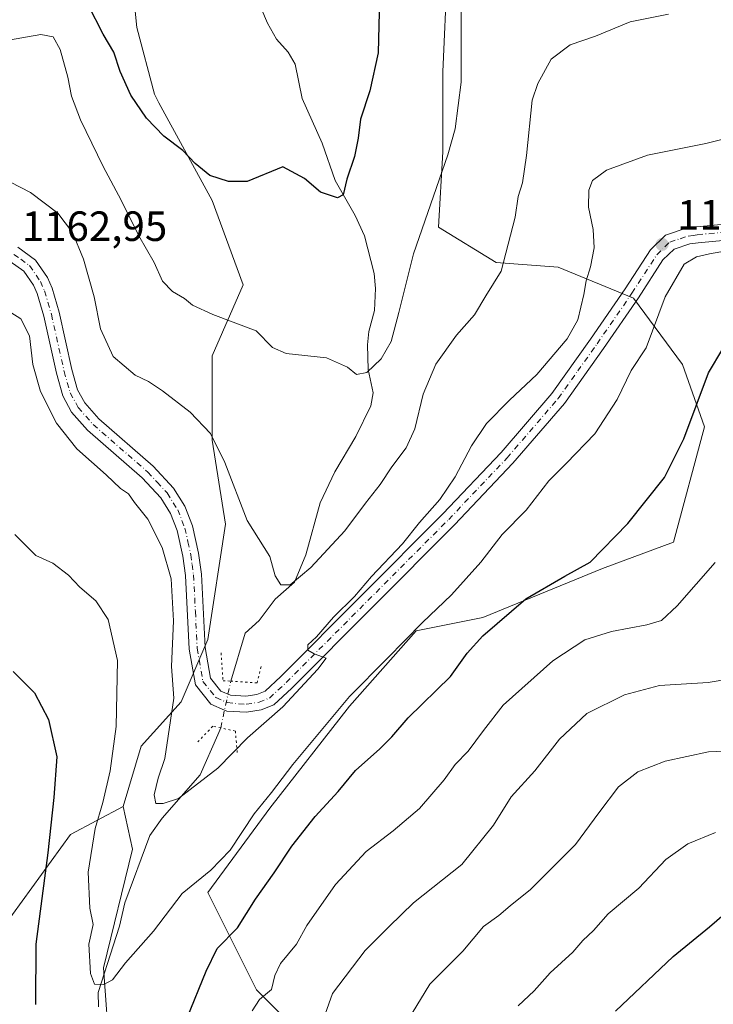
# Model space of a CAD drawing. Units: metres. Extents: x 651947 to 655413, y 4723160 to 4725549.
# Drawn here: x 655047 to 655211, y 4724147 to 4724380 of the extents above; entities that cross this region are included whole.
import ezdxf

# ---------------------------------------------------------------- set-up
doc = ezdxf.new("R2010")
doc.units = ezdxf.units.M
doc.header["$MEASUREMENT"] = 0
doc.linetypes.add('DGN Style 4', pattern=[2.6384748266838614, 1.318413404963828, -0.6592067024819142, 0.001648016756204785, -0.6592067024819142])
doc.linetypes.add('DGN Style 5', pattern=[1.1536117293433497, 0.4944050268614355, -0.6592067024819142])
for name, color, linetype, lineweight in [('Arbolado forestal CxS', 92, 'Continuous', 0), ('Corriente natural lineal', 142, 'Continuous', 13), ('Corriente natural lineal oculto', 9, 'DGN Style 4', 13), ('Curva de nivel maestra', 30, 'Continuous', 30), ('Curva de nivel normal', 30, 'Continuous', 0), ('Pista no pavimentada Cxs', 111, 'Continuous', 0), ('Pista no pavimentada eje', 91, 'DGN Style 4', 0), ('Puente lineal', 2, 'DGN Style 5', 0), ('Punto de cota en terreno', 7, 'Continuous', 0), ('Rótulo de punto de cota en terreno', 7, 'Continuous', 0)]:
    doc.layers.add(name, color=color, linetype=linetype, lineweight=lineweight)
doc.styles.add('Style-Arial', font='txt')

# ---------------------------------------------------------------- blocks, each defined once
blk = doc.blocks.new('*U6')
at = {"layer": 'Arbolado forestal CxS', "color": 92, "linetype": 'Continuous', "lineweight": 0}
blk.add_polyline3d([(655040.3768999996, 4724161.662900001, 1181.159599999999), (655058.7685000002, 4724186.933499999, 1174.074600000007), (655071.2987000003, 4724193.620300001, 1168.730800000005), (655073.4726999998, 4724183.510500001, 1167.229000000007), (655066.5941000005, 4724155.366699999, 1169.818799999994), (655069.6475000001, 4724114.029100001, 1174.153300000005)], dxfattribs=at)
blk = doc.blocks.new('*U13')
at = {"layer": 'Arbolado forestal CxS', "color": 92, "linetype": 'Continuous', "lineweight": 0}
for points in [[(655116.4940999999, 4724136.4793, 1184.590299999996), (655102.8362999996, 4724150.1373, 1178.450500000006), (655091.2795000002, 4724173.250299999, 1170.412599999996), (655105.9889000002, 4724193.2119, 1169.797099999996), (655124.9005000005, 4724217.375499999, 1169.7448), (655140.6599000003, 4724235.235099999, 1169.052400000001), (655156.4190999997, 4724238.3869, 1173.020499999999), (655184.7852999996, 4724249.942500001, 1174.931400000001), (655201.5957000004, 4724256.246300001, 1176.672699999996), (655208.9501, 4724283.562100001, 1174.949999999997), (655203.6973000001, 4724298.270099999, 1172.0193), (655192.1404999997, 4724314.029899999, 1167.418699999995), (655174.2805000005, 4724321.384099999, 1162.0962), (655159.5723000001, 4724322.4343, 1158.6535), (655145.9145000001, 4724330.839500001, 1155.134300000005), (655146.9649, 4724348.700300001, 1153.651800000007), (655146.9650999998, 4724367.611099999, 1152.732600000003), (655148.0164999999, 4724390.723900001, 1153.368900000001)], [(655072.3721000003, 4724399.129699999, 1145.718399999998), (655074.4729000004, 4724378.117900001, 1147.757800000007), (655078.6754999999, 4724362.358899999, 1148.941999999996), (655079.7257000003, 4724360.257099999, 1149.072899999999), (655092.3333000002, 4724337.144099999, 1150.709000000003), (655099.6869000001, 4724317.1821, 1152.992800000007), (655092.3327000003, 4724300.373299999, 1156.531199999998), (655092.3322999999, 4724280.411499999, 1160.251000000004), (655095.4839000005, 4724260.4505, 1161.597099999999), (655091.2805000005, 4724233.1347, 1163.7552), (655084.9763000002, 4724218.426100001, 1165.229300000006), (655075.5208999999, 4724207.920299999, 1168.524600000004), (655071.2987000003, 4724193.620300001, 1168.730800000005), (655058.7685000002, 4724186.933499999, 1174.074600000007), (655040.3768999996, 4724161.662900001, 1181.159599999999)]]:
    blk.add_polyline3d(points, dxfattribs=at)
blk = doc.blocks.new('5PATER')
at = {"layer": 'Punto de cota en terreno', "linetype": 'Continuous', "lineweight": 0}
h = blk.add_hatch(color=51, dxfattribs=at)
edge = h.paths.add_edge_path()
edge.add_ellipse((0, 0), major_axis=(-0.1095731443231308, -0.1110710700762829), ratio=0.9994222409660322, start_angle=0, end_angle=360)

msp = doc.modelspace()

# ---------------------------------------------------------------- linework, layer by layer
at = {"layer": 'Arbolado forestal CxS', "color": 92, "linetype": 'Continuous', "lineweight": 0}
for points in [[(655069.6475000001, 4724114.029100001, 1174.153300000005), (655066.5941000005, 4724155.366699999, 1169.818799999994), (655073.4726999998, 4724183.510500001, 1167.229000000007), (655071.2987000003, 4724193.620300001, 1168.730800000005), (655075.5208999999, 4724207.920299999, 1168.524600000004), (655084.9763000002, 4724218.426100001, 1165.229300000006), (655091.2805000005, 4724233.1347, 1163.7552), (655095.4839000005, 4724260.4505, 1161.597099999999), (655092.3322999999, 4724280.411499999, 1160.251000000004), (655092.3327000003, 4724300.373299999, 1156.531199999998), (655099.6869000001, 4724317.1821, 1152.992800000007), (655092.3333000002, 4724337.144099999, 1150.709000000003), (655079.7257000003, 4724360.257099999, 1149.072899999999), (655078.6754999999, 4724362.358899999, 1148.941999999996), (655074.4729000004, 4724378.117900001, 1147.757800000007), (655072.3721000003, 4724399.129699999, 1145.718399999998)], [(655072.3721000003, 4724399.129699999, 1145.718399999998), (655074.4729000004, 4724378.117900001, 1147.757800000007), (655078.6754999999, 4724362.358899999, 1148.941999999996), (655079.7257000003, 4724360.257099999, 1149.072899999999), (655092.3333000002, 4724337.144099999, 1150.709000000003), (655099.6869000001, 4724317.1821, 1152.992800000007), (655092.3327000003, 4724300.373299999, 1156.531199999998), (655092.3322999999, 4724280.411499999, 1160.251000000004), (655095.4839000005, 4724260.4505, 1161.597099999999), (655091.2805000005, 4724233.1347, 1163.7552), (655084.9763000002, 4724218.426100001, 1165.229300000006), (655075.5208999999, 4724207.920299999, 1168.524600000004), (655071.2987000003, 4724193.620300001, 1168.730800000005)], [(655072.3721000003, 4724399.129699999, 1145.718399999998), (655074.4729000004, 4724378.117900001, 1147.757800000007), (655078.6754999999, 4724362.358899999, 1148.941999999996), (655079.7257000003, 4724360.257099999, 1149.072899999999), (655092.3333000002, 4724337.144099999, 1150.709000000003), (655099.6869000001, 4724317.1821, 1152.992800000007), (655092.3327000003, 4724300.373299999, 1156.531199999998), (655092.3322999999, 4724280.411499999, 1160.251000000004), (655095.4839000005, 4724260.4505, 1161.597099999999), (655091.2805000005, 4724233.1347, 1163.7552), (655084.9763000002, 4724218.426100001, 1165.229300000006), (655075.5208999999, 4724207.920299999, 1168.524600000004), (655071.2987000003, 4724193.620300001, 1168.730800000005)], [(655148.0164999999, 4724390.723900001, 1153.368900000001), (655146.9650999998, 4724367.611099999, 1152.732600000003), (655146.9649, 4724348.700300001, 1153.651800000007), (655145.9145000001, 4724330.839500001, 1155.134300000005), (655159.5723000001, 4724322.4343, 1158.6535), (655174.2805000005, 4724321.384099999, 1162.0962), (655192.1404999997, 4724314.029899999, 1167.418699999995), (655203.6973000001, 4724298.270099999, 1172.0193), (655208.9501, 4724283.562100001, 1174.949999999997), (655201.5957000004, 4724256.246300001, 1176.672699999996), (655184.7852999996, 4724249.942500001, 1174.931400000001), (655156.4190999997, 4724238.3869, 1173.020499999999), (655140.6599000003, 4724235.235099999, 1169.052400000001), (655124.9005000005, 4724217.375499999, 1169.7448), (655105.9889000002, 4724193.2119, 1169.797099999996), (655091.2795000002, 4724173.250299999, 1170.412599999996), (655102.8362999996, 4724150.1373, 1178.450500000006), (655116.4940999999, 4724136.4793, 1184.590299999996)], [(655116.4940999999, 4724136.4793, 1184.590299999996), (655102.8362999996, 4724150.1373, 1178.450500000006), (655091.2795000002, 4724173.250299999, 1170.412599999996), (655105.9889000002, 4724193.2119, 1169.797099999996), (655124.9005000005, 4724217.375499999, 1169.7448), (655140.6599000003, 4724235.235099999, 1169.052400000001), (655156.4190999997, 4724238.3869, 1173.020499999999), (655184.7852999996, 4724249.942500001, 1174.931400000001), (655201.5957000004, 4724256.246300001, 1176.672699999996), (655208.9501, 4724283.562100001, 1174.949999999997), (655203.6973000001, 4724298.270099999, 1172.0193), (655192.1404999997, 4724314.029899999, 1167.418699999995), (655174.2805000005, 4724321.384099999, 1162.0962), (655159.5723000001, 4724322.4343, 1158.6535), (655145.9145000001, 4724330.839500001, 1155.134300000005), (655146.9649, 4724348.700300001, 1153.651800000007), (655146.9650999998, 4724367.611099999, 1152.732600000003), (655148.0164999999, 4724390.723900001, 1153.368900000001)], [(655116.4940999999, 4724136.4793, 1184.590299999996), (655102.8362999996, 4724150.1373, 1178.450500000006), (655091.2795000002, 4724173.250299999, 1170.412599999996), (655105.9889000002, 4724193.2119, 1169.797099999996), (655124.9005000005, 4724217.375499999, 1169.7448), (655140.6599000003, 4724235.235099999, 1169.052400000001), (655156.4190999997, 4724238.3869, 1173.020499999999), (655184.7852999996, 4724249.942500001, 1174.931400000001), (655201.5957000004, 4724256.246300001, 1176.672699999996), (655208.9501, 4724283.562100001, 1174.949999999997), (655203.6973000001, 4724298.270099999, 1172.0193), (655192.1404999997, 4724314.029899999, 1167.418699999995), (655174.2805000005, 4724321.384099999, 1162.0962), (655159.5723000001, 4724322.4343, 1158.6535), (655145.9145000001, 4724330.839500001, 1155.134300000005), (655146.9649, 4724348.700300001, 1153.651800000007), (655146.9650999998, 4724367.611099999, 1152.732600000003), (655148.0164999999, 4724390.723900001, 1153.368900000001)], [(655071.2987000003, 4724193.620300001, 1168.730800000005), (655058.7685000002, 4724186.933499999, 1174.074600000007), (655040.3768999996, 4724161.662900001, 1181.159599999999)], [(655071.2987000003, 4724193.620300001, 1168.730800000005), (655058.7685000002, 4724186.933499999, 1174.074600000007), (655040.3768999996, 4724161.662900001, 1181.159599999999)], [(655071.2987000003, 4724193.620300001, 1168.730800000005), (655073.4726999998, 4724183.510500001, 1167.229000000007), (655066.5941000005, 4724155.366699999, 1169.818799999994), (655069.6475000001, 4724114.029100001, 1174.153300000005)], [(655071.2987000003, 4724193.620300001, 1168.730800000005), (655073.4726999998, 4724183.510500001, 1167.229000000007), (655066.5941000005, 4724155.366699999, 1169.818799999994), (655069.6475000001, 4724114.029100001, 1174.153300000005)]]:
    msp.add_polyline3d(points, dxfattribs=at)
at = {"layer": 'Corriente natural lineal', "color": 142, "linetype": 'Continuous', "lineweight": 13}
for points in [[(655096.7401000002, 4724223.2897, 1162.863800000007), (655100.1719000004, 4724234.643400001, 1161.419599999994), (655103.4655999999, 4724237.6897, 1160.829800000007), (655107.2844000002, 4724242.7116, 1160.257599999997), (655111.8065, 4724246.7281, 1159.857199999999), (655114.5317000002, 4724253.176000001, 1159.279899999994), (655117.9369000001, 4724265.5527, 1157.863800000007), (655121.3816000001, 4724272.8441, 1157.1342), (655126.3715000004, 4724281.277899999, 1156.291100000002), (655129.8822999997, 4724288.4845, 1155.784599999999), (655130.4715, 4724291.5932, 1155.415500000003), (655129.3064000001, 4724297.092599999, 1154.720600000001), (655129.1141999997, 4724302.945499999, 1154.1201), (655129.4814999999, 4724306.129100001, 1153.860100000006), (655130.7724000001, 4724311.117900001, 1153.440499999997), (655130.9933000002, 4724316.318200001, 1152.911600000007), (655130.6767999995, 4724319.8433, 1152.577099999995), (655128.4184999998, 4724328.754000001, 1151.337700000004), (655126.2174000005, 4724333.6172, 1150.541400000002), (655121.4611999998, 4724341.8577, 1149.262900000002), (655118.4047999998, 4724350.755000001, 1148.189799999993), (655113.6864, 4724361.298599999, 1147.161399999997), (655111.9977000002, 4724369.458500001, 1146.207599999994), (655110.3047000002, 4724372.299799999, 1146.114100000006), (655107.5798000004, 4724375.362400001, 1145.816200000001), (655105.4133000001, 4724379.1634, 1145.371400000004), (655102.2810000004, 4724386.693700001, 1144.521099999998)], [(655065.4088000003, 4724146.149, 1170.733699999997), (655065.3779999996, 4724149.5437, 1170.470400000006), (655070.3751999997, 4724165.255000001, 1168.610199999996), (655071.6388999998, 4724170.734400001, 1167.949900000007), (655077.5824999996, 4724186.759, 1165.980899999995), (655080.5005000001, 4724190.800100001, 1165.5576), (655089.4962999999, 4724201.118899999, 1164.211599999995), (655093.6738, 4724210.6085, 1163.596399999995), (655094.3751999997, 4724212.188999999, 1163.655899999998)]]:
    msp.add_polyline3d(points, dxfattribs=at)
at = {"layer": 'Corriente natural lineal oculto', "color": 9, "linetype": 'DGN Style 4', "lineweight": 13, "extrusion": (0.0145064179633099, 0.06809226345843178, 0.9975735599418126), "elevation": 332346.2061776975, "flags": 128}
msp.add_lwpolyline([(343642.9050896186, -4745396.332681892), (343642.9050896186, -4745407.710103168)], dxfattribs=at)
at = {"layer": 'Curva de nivel maestra', "color": 30, "linetype": 'Continuous', "lineweight": 30, "flags": 128}
for points, elevation in [([(655131.9500000002, 4724385.090100001), (655131.6799999997, 4724372.1601), (655129.7000000002, 4724363.140100001), (655127.4600000001, 4724356.4101), (655126.9500000002, 4724351.9001), (655126.0300000003, 4724347.5701), (655124.2000000002, 4724342.2301), (655123.4000000004, 4724338.5001), (655122.0199999996, 4724337.780099999), (655118.0300000003, 4724339.1501), (655114.2400000002, 4724342.3201), (655109.0899999999, 4724345.100099999), (655100.6699999999, 4724341.6801), (655096.2199999997, 4724341.610099999), (655091.79, 4724343.040100001), (655088.3200000003, 4724345.880100001), (655085.3600000005, 4724349.0101), (655080.9299999997, 4724352.420100001), (655076.7699999996, 4724356.6601), (655073.0899999999, 4724362.0801), (655070.5199999996, 4724367.6801), (655069.0300000003, 4724372.2501), (655066.5099999999, 4724376.520099999), (655062.9900000002, 4724383.5101)], 1150), ([(655086.4400000004, 4724143.550100001), (655090.9100000003, 4724154.550100001), (655093.5499999998, 4724159.960100001), (655098.3600000005, 4724164.890100001), (655102.5899999999, 4724171.630100001), (655107.0499999998, 4724177.9001), (655111.1799999997, 4724184.210100001), (655116.7599999999, 4724191.190099999), (655122.2199999997, 4724197.110099999), (655126.29, 4724202.130100001), (655132.0499999998, 4724207.220100001), (655134.9100000003, 4724210.0801), (655138.79, 4724214.620100001), (655148.7599999999, 4724224.360099999), (655152.7599999999, 4724229.880100001), (655156.4800000006, 4724234.0101), (655166.6299999999, 4724242.800100001), (655175.8399999999, 4724248.120100001), (655181.8700000001, 4724251.440099999), (655190.79, 4724260.6601), (655199.5, 4724271.5601), (655204.0499999998, 4724280.6501), (655209.8499999996, 4724296.350099999), (655213.3200000003, 4724302.0101)], 1175), ([(655045.2199999997, 4724225.550100001), (655050.2400000002, 4724220.540100001), (655053.6100000005, 4724214.220100001), (655055.5599999997, 4724205.380100001), (655054.8200000003, 4724195.700099999), (655053.4400000004, 4724182.590100001), (655050.5599999997, 4724161.020099999), (655050.5, 4724146.6601)], 1175), ([(655187.8700000001, 4724145.110099999), (655201.54, 4724158.0701), (655210.1500000004, 4724165.0601), (655215.3600000005, 4724169.5801)], 1200)]:
    msp.add_lwpolyline(points, dxfattribs=dict(at, elevation=elevation))
at = {"layer": 'Curva de nivel normal', "color": 30, "linetype": 'Continuous', "lineweight": 0, "flags": 128}
for points, elevation in [([(655151.2800000003, 4724384.4901), (655151.3200000003, 4724365.140100001), (655149.9299999997, 4724354.110099999), (655148.1600000003, 4724347.960100001), (655140.0099999999, 4724324.4801), (655136.54, 4724310.5801), (655134.7199999997, 4724303.7301), (655132.4000000004, 4724299.630100001), (655128.9400000004, 4724296.380100001), (655126.4900000002, 4724295.9101), (655124.4000000004, 4724297.700099999), (655119.4299999997, 4724299.850099999), (655109.8399999999, 4724300.940099999), (655106.5999999996, 4724302.350099999), (655102.7599999999, 4724306.2501), (655092.5199999996, 4724310.130100001), (655087.7000000002, 4724312.370100001), (655085.7999999998, 4724313.9301), (655082.9400000004, 4724315.600099999), (655080.6200000001, 4724318.040100001), (655078.6100000005, 4724322.4301), (655074.9699999997, 4724328.780099999), (655070.7999999998, 4724337.2401), (655066.5199999996, 4724345.220100001), (655061.2000000002, 4724356.2301), (655059.0199999996, 4724361.850099999), (655058.1399999997, 4724366.370100001), (655056.3399999999, 4724372.890100001), (655054.6600000003, 4724375.890100001), (655051.75, 4724376.440099999), (655044.0800000001, 4724375.130100001)], 1155), ([(655200.4000000004, 4724381.2501), (655191.3499999996, 4724379.460100001), (655183.1600000003, 4724376.0801), (655177.1299999999, 4724374.040100001), (655172.6600000003, 4724370.620100001), (655169.4400000004, 4724364.890100001), (655168.1600000003, 4724360.9001), (655166.75, 4724347.770099999), (655165.8700000001, 4724341.370100001), (655164.8200000003, 4724338.100099999), (655164.0899999999, 4724333.2301), (655160.8200000003, 4724320.4001), (655157.1399999997, 4724314.550100001), (655154.4900000002, 4724310.0601), (655150.2400000002, 4724305.280099999), (655145.29, 4724298.4001), (655142.3399999999, 4724291.270099999), (655140.3600000005, 4724283.0601), (655138.3099999997, 4724278.590100001), (655134.9000000004, 4724274.0601), (655132.1600000003, 4724269.870100001), (655128.6299999999, 4724265.4301), (655123.7400000002, 4724258.860099999), (655115.6900000004, 4724250.200099999), (655110.7800000003, 4724246.100099999), (655108.6399999997, 4724246.0701), (655107.29, 4724248.270099999), (655106.0199999996, 4724252.780099999), (655100.6699999999, 4724261.360099999), (655095.3200000003, 4724275.100099999), (655091.9800000006, 4724281.940099999), (655087.1100000005, 4724286.9801), (655080.5999999996, 4724292.0701), (655077.25, 4724294.2501), (655074.0800000001, 4724295.7501), (655068.8600000005, 4724300.220100001), (655065.8600000005, 4724306.770099999), (655064.3600000005, 4724314.3201), (655061.8799999999, 4724323.220100001), (655059.2599999999, 4724329.550100001), (655055.7999999998, 4724334.130100001), (655049.3099999997, 4724339.050100001), (655044.6100000005, 4724341.520099999)], 1160), ([(655041.5999999996, 4724312.5101), (655047.0099999999, 4724309.0801), (655049.0599999997, 4724305.0701), (655049.8899999997, 4724298.3101), (655051.7100000001, 4724291.9001), (655055.4800000006, 4724284.4301), (655060.2999999998, 4724278.3101), (655067.25, 4724272.1801), (655070.6699999999, 4724268.960100001), (655072.5099999999, 4724267.640100001), (655073.9800000006, 4724265.610099999), (655077.1200000001, 4724261.630100001), (655080.5, 4724254.970100001), (655082.6500000004, 4724247.5001), (655083.1799999997, 4724237.5801), (655082.6900000004, 4724226.7301), (655083.2800000003, 4724219.2601), (655081.1200000001, 4724205.0001), (655079.5599999997, 4724200.340100001), (655078.5999999996, 4724196.3301), (655078.9900000002, 4724194.300100001), (655080.7400000002, 4724194.280099999), (655084.3799999999, 4724195.5001), (655093.6600000003, 4724202.700099999), (655100.75, 4724209.840100001), (655109.0499999998, 4724217.210100001), (655117.3799999999, 4724226.100099999), (655119.3200000003, 4724228.7401), (655116.5199999996, 4724229.7601), (655115.0099999999, 4724230.620100001), (655114.9900000002, 4724231.860099999), (655117.0700000003, 4724233.7601), (655121.0899999999, 4724238.4301), (655126.0899999999, 4724243.340100001), (655130.0899999999, 4724248.050100001), (655137.4299999997, 4724255.850099999), (655141.4299999997, 4724260.880100001), (655146.25, 4724266.340100001), (655149.9199999999, 4724271.6501), (655153.7599999999, 4724279.0601), (655157.2999999998, 4724284.290100001), (655162.7599999999, 4724289.840100001), (655169.25, 4724295.890100001), (655176.3899999997, 4724304.390100001), (655178.9699999997, 4724308.890100001), (655180.4000000004, 4724314.870100001), (655180.8899999997, 4724318.100099999), (655181.9600000001, 4724321.450099999), (655182.79, 4724325.9101), (655182.5999999996, 4724330.270099999), (655181.4600000001, 4724335.5701), (655181.5099999999, 4724339.5701), (655182.3799999999, 4724341.9001), (655185.75, 4724344.3101), (655195.4100000003, 4724347.9001), (655209.25, 4724350.610099999), (655223.4900000002, 4724354.210100001)], 1165), ([(655228.8799999999, 4724327.860099999), (655210.0999999996, 4724324.5101), (655207.0599999997, 4724323.840100001), (655204.0899999999, 4724322.100099999), (655199.6500000004, 4724314.350099999), (655195.1100000005, 4724302.2501), (655191.54, 4724296.880100001), (655188.29, 4724289.9901), (655182.9900000002, 4724281.870100001), (655176.2699999996, 4724274.890100001), (655172.0899999999, 4724270.770099999), (655166.7300000006, 4724263.800100001), (655161.0599999997, 4724258.030099999), (655155.9800000006, 4724251.5001), (655149.0599999997, 4724243.7601), (655142.1799999997, 4724237.200099999), (655133.7699999996, 4724228.6601), (655124.8399999999, 4724219.6601), (655111.4299999997, 4724203.5801), (655106.4299999997, 4724196.920100001), (655102.3099999997, 4724191.850099999), (655096.6299999999, 4724183.2301), (655092.0199999996, 4724178.4901), (655085.25, 4724172.9901), (655078.4699999997, 4724164.040100001), (655071.7999999998, 4724156.530099999), (655068.7599999999, 4724152.540100001), (655066.6500000004, 4724151.4001), (655064.5, 4724151.530099999), (655063.54, 4724154.0001), (655063.1699999999, 4724160.960100001), (655064.1799999997, 4724165.620100001), (655063.3799999999, 4724169.5101), (655062.9400000004, 4724178.050100001), (655064.6399999997, 4724188.380100001), (655066.4800000006, 4724194.530099999), (655068.1799999997, 4724202.050100001), (655069.6200000001, 4724212.540100001), (655069.9500000002, 4724228.190099999), (655067.7000000002, 4724237.860099999), (655064.8200000003, 4724242.290100001), (655061, 4724245.530099999), (655058.3399999999, 4724248.370100001), (655054.6100000005, 4724251.220100001), (655050.5599999997, 4724253.050100001), (655045.6399999997, 4724258.040100001)], 1170), ([(655101.8200000003, 4724145.220100001), (655103.5499999998, 4724147.880100001), (655106.3799999999, 4724150.210100001), (655107.2000000002, 4724153.550100001), (655108.5499999998, 4724156.4101), (655112.2800000003, 4724161.0101), (655114.7599999999, 4724165.440099999), (655121.5300000003, 4724175.1501), (655128.8399999999, 4724182.9301), (655135.1699999999, 4724187.8201), (655141.4600000001, 4724193.120100001), (655147.2999999998, 4724199.890100001), (655149.8899999997, 4724203.5801), (655152.9600000001, 4724206.670100001), (655156.6200000001, 4724211.5801), (655161.2800000003, 4724217.5601), (655173.04, 4724228.130100001), (655180.5999999996, 4724233.040100001), (655186.8899999997, 4724235.0801), (655195.29, 4724236.6601), (655198.7599999999, 4724237.6801), (655202.4299999997, 4724241.1501), (655211.4400000004, 4724251.420100001)], 1180), ([(655119.0999999996, 4724144.420100001), (655120.8700000001, 4724149.300100001), (655128.5700000003, 4724159.460100001), (655134.2699999996, 4724165.190099999), (655140.04, 4724170.780099999), (655151.4800000006, 4724179.8201), (655159, 4724189.210100001), (655163.1799999997, 4724195.850099999), (655168.7199999997, 4724202.0601), (655174.5800000001, 4724209.520099999), (655181.1100000005, 4724215.6601), (655190.0199999996, 4724220.0701), (655198.2599999999, 4724222.220100001), (655209.7800000003, 4724222.950099999), (655214.9400000004, 4724223.8101)], 1185), ([(655139.7300000006, 4724144.6501), (655143.9000000004, 4724151.4801), (655151.7199999997, 4724159.300100001), (655156.5800000001, 4724165.1501), (655160.25, 4724167.790100001), (655162.9000000004, 4724170.050100001), (655167.7199999997, 4724173.9301), (655178.3899999997, 4724184.5601), (655183.8799999999, 4724192.0701), (655188.5800000001, 4724198.280099999), (655193.1500000004, 4724201.840100001), (655199.6399999997, 4724204.300100001), (655209.9100000003, 4724206.530099999), (655220.7699999996, 4724207.020099999)], 1190), ([(655164.8499999996, 4724146.360099999), (655168.6399999997, 4724149.920100001), (655172.4199999999, 4724154.1801), (655177.7599999999, 4724159.0701), (655180.1299999999, 4724161.840100001), (655182.6399999997, 4724164.1801), (655186.0999999996, 4724168.200099999), (655193.3600000005, 4724174.220100001), (655199.7699999996, 4724181.0601), (655204.9699999997, 4724184.7401), (655211.5300000003, 4724187.470100001)], 1195)]:
    msp.add_lwpolyline(points, dxfattribs=dict(at, elevation=elevation))
at = {"layer": 'Pista no pavimentada Cxs', "color": 111, "linetype": 'Continuous', "lineweight": 0}
for points in [[(655046.3000999996, 4724326.0701, 1163.842799999999), (655050.4700999996, 4724323.050100001, 1163.837299999999), (655053.3400999998, 4724318.9001, 1164.415599999993), (655054.4200999998, 4724316.360099999, 1165.575700000001), (655056.1001000004, 4724310.670100001, 1167.549700000003), (655059.1201, 4724297.130100001, 1165.344599999997), (655060.4801000003, 4724292.300100001, 1164.357099999994), (655062.1501000002, 4724289.210100001, 1163.9908), (655065.5201000003, 4724285.4101, 1164.472899999993), (655078.4001000002, 4724274.190099999, 1171.060100000002), (655083.1700999998, 4724269.020099999, 1173.005900000004), (655085.8701, 4724264.7501, 1173.883199999997), (655087.6901000004, 4724260.0801, 1173.507100000003), (655089.1401000004, 4724253.5801, 1174.873600000006), (655089.8201000001, 4724248.640100001, 1171.582899999994), (655090.6901000004, 4724231.280099999, 1166.019499999995), (655091.9301000005, 4724223.9901, 1166.494300000006), (655094.4101, 4724220.940099999, 1166.0245), (655096.6700999998, 4724219.940099999, 1165.701400000005), (655100.3300999999, 4724219.720100001, 1165.681100000002), (655102.9501, 4724220.130100001, 1166.077000000005), (655104.9001000002, 4724220.9101, 1166.144700000005), (655108.5900999998, 4724224.350099999, 1167.184299999994), (655147.0100999996, 4724262.920100001, 1171.600900000005), (655160.7701000003, 4724277.420100001, 1168.330199999997), (655172.7901, 4724291.4101, 1169.247600000002), (655181.9501, 4724304.280099999, 1171.991899999994), (655190.1901000004, 4724316.220100001, 1173.382400000002), (655196.1401000004, 4724325.4901, 1169.715800000005), (655199.7200999996, 4724328.960100001, 1169.381899999993), (655204.6001000004, 4724330.5601, 1172.815199999997), (655207.0201000003, 4724330.9101, 1174.377200000003), (655222.8300999999, 4724332.370100001, 1169.664699999994)], [(655046.3000999996, 4724326.0701, 1163.842799999999), (655050.4700999996, 4724323.050100001, 1163.837299999999), (655053.3400999998, 4724318.9001, 1164.415599999993), (655054.4200999998, 4724316.360099999, 1165.575700000001), (655056.1001000004, 4724310.670100001, 1167.549700000003), (655059.1201, 4724297.130100001, 1165.344599999997), (655060.4801000003, 4724292.300100001, 1164.357099999994), (655062.1501000002, 4724289.210100001, 1163.9908), (655065.5201000003, 4724285.4101, 1164.472899999993), (655078.4001000002, 4724274.190099999, 1171.060100000002), (655083.1700999998, 4724269.020099999, 1173.005900000004), (655085.8701, 4724264.7501, 1173.883199999997), (655087.6901000004, 4724260.0801, 1173.507100000003), (655089.1401000004, 4724253.5801, 1174.873600000006), (655089.8201000001, 4724248.640100001, 1171.582899999994), (655090.6901000004, 4724231.280099999, 1166.019499999995), (655091.9301000005, 4724223.9901, 1166.494300000006), (655094.4101, 4724220.940099999, 1166.0245), (655096.6700999998, 4724219.940099999, 1165.701400000005), (655100.3300999999, 4724219.720100001, 1165.681100000002), (655102.9501, 4724220.130100001, 1166.077000000005), (655104.9001000002, 4724220.9101, 1166.144700000005), (655108.5900999998, 4724224.350099999, 1167.184299999994), (655147.0100999996, 4724262.920100001, 1171.600900000005), (655160.7701000003, 4724277.420100001, 1168.330199999997), (655172.7901, 4724291.4101, 1169.247600000002), (655181.9501, 4724304.280099999, 1171.991899999994), (655190.1901000004, 4724316.220100001, 1173.382400000002), (655196.1401000004, 4724325.4901, 1169.715800000005), (655199.7200999996, 4724328.960100001, 1169.381899999993), (655204.6001000004, 4724330.5601, 1172.815199999997), (655207.0201000003, 4724330.9101, 1174.377200000003), (655222.8300999999, 4724332.370100001, 1169.664699999994)], [(655223.3501000004, 4724328.620100001, 1174.854500000001), (655207.4600999998, 4724327.1501, 1170.278999999995), (655205.4700999996, 4724326.870100001, 1170.010200000004), (655201.7301000003, 4724325.640100001, 1169.4755), (655199.0900999998, 4724323.0801, 1169.525699999998), (655193.3400999998, 4724314.120100001, 1171.123399999997), (655185.0500999996, 4724302.110099999, 1168.945999999996), (655175.7701000003, 4724289.0801, 1170.435200000007), (655163.5800999999, 4724274.890100001, 1170.954299999998), (655149.7200999996, 4724260.280099999, 1169.418399999995), (655111.2200999996, 4724221.630100001, 1167.160300000003), (655106.9600999998, 4724217.6601, 1165.724600000001), (655103.9600999998, 4724216.460100001, 1165.347399999999), (655100.5100999996, 4724215.920100001, 1164.726899999994), (655095.7982999999, 4724216.193299999, 1165.326199999996), (655095.2801000001, 4724216.420100001, 1165.598400000003), (655092.0500999996, 4724217.850099999, 1167.857900000003), (655088.3701, 4724222.380100001, 1173.564299999998), (655086.9301000005, 4724230.870100001, 1167.294299999994), (655086.0500999996, 4724248.290100001, 1171.759099999996), (655085.4200999998, 4724252.9101, 1174.273499999996), (655084.0601000005, 4724258.9801, 1169.984100000001), (655082.4801000003, 4724263.040100001, 1168.320900000006), (655080.1601, 4724266.710100001, 1169.250700000004), (655075.7600999996, 4724271.470100001, 1168.055200000003), (655062.8501000004, 4724282.720100001, 1165.273000000001), (655059.0301000001, 4724287.030099999, 1168.181700000001), (655056.9501, 4724290.870100001, 1167.784400000004), (655055.4501, 4724296.210100001, 1168.843299999993), (655052.4401000004, 4724309.720100001, 1168.064100000003), (655050.8601000002, 4724315.0801, 1166.482199999999), (655050.0100999996, 4724317.0701, 1164.674799999994), (655047.7301000003, 4724320.370100001, 1163.785099999994), (655044.5201000003, 4724322.690099999, 1163.244699999996)], [(655223.3501000004, 4724328.620100001, 1174.854500000001), (655207.4600999998, 4724327.1501, 1170.278999999995), (655205.4700999996, 4724326.870100001, 1170.010200000004), (655201.7301000003, 4724325.640100001, 1169.4755), (655199.0900999998, 4724323.0801, 1169.525699999998), (655193.3400999998, 4724314.120100001, 1171.123399999997), (655185.0500999996, 4724302.110099999, 1168.945999999996), (655175.7701000003, 4724289.0801, 1170.435200000007), (655163.5800999999, 4724274.890100001, 1170.954299999998), (655149.7200999996, 4724260.280099999, 1169.418399999995), (655111.2200999996, 4724221.630100001, 1167.160300000003), (655106.9600999998, 4724217.6601, 1165.724600000001), (655103.9600999998, 4724216.460100001, 1165.347399999999), (655100.5100999996, 4724215.920100001, 1164.726899999994), (655095.7982999999, 4724216.193299999, 1165.326199999996), (655095.2801000001, 4724216.420100001, 1165.598400000003), (655092.0500999996, 4724217.850099999, 1167.857900000003), (655088.3701, 4724222.380100001, 1173.564299999998), (655086.9301000005, 4724230.870100001, 1167.294299999994), (655086.0500999996, 4724248.290100001, 1171.759099999996), (655085.4200999998, 4724252.9101, 1174.273499999996), (655084.0601000005, 4724258.9801, 1169.984100000001), (655082.4801000003, 4724263.040100001, 1168.320900000006), (655080.1601, 4724266.710100001, 1169.250700000004), (655075.7600999996, 4724271.470100001, 1168.055200000003), (655062.8501000004, 4724282.720100001, 1165.273000000001), (655059.0301000001, 4724287.030099999, 1168.181700000001), (655056.9501, 4724290.870100001, 1167.784400000004), (655055.4501, 4724296.210100001, 1168.843299999993), (655052.4401000004, 4724309.720100001, 1168.064100000003), (655050.8601000002, 4724315.0801, 1166.482199999999), (655050.0100999996, 4724317.0701, 1164.674799999994), (655047.7301000003, 4724320.370100001, 1163.785099999994), (655044.5201000003, 4724322.690099999, 1163.244699999996)]]:
    msp.add_polyline3d(points, dxfattribs=at)
at = {"layer": 'Pista no pavimentada eje', "color": 91, "linetype": 'DGN Style 4', "lineweight": 0}
msp.add_polyline3d([(655045.4101, 4724324.380100001, 1163.447499999995), (655047.0151000004, 4724323.220100001, 1163.336500000005), (655049.1001000004, 4724321.710100001, 1163.514299999996), (655051.6750999996, 4724317.985099999, 1163.866500000004), (655052.6401000004, 4724315.720100001, 1165.153000000006), (655054.2701000003, 4724310.1951, 1167.713300000003), (655057.2851, 4724296.670100001, 1165.488400000002), (655058.7150999998, 4724291.585100001, 1165.541800000006), (655060.5900999998, 4724288.120100001, 1165.821100000001), (655064.1851000005, 4724284.065099999, 1164.691999999996), (655077.0800999999, 4724272.8301, 1168.342499999999), (655079.2801000001, 4724270.450099999, 1169.423999999999), (655081.6651, 4724267.8651, 1170.609500000006), (655084.1750999996, 4724263.895099999, 1171.026199999993), (655085.8750999998, 4724259.530099999, 1171.677400000001), (655086.6001000004, 4724256.280099999, 1172.340100000001), (655087.2801000001, 4724253.245100001, 1173.162400000001), (655087.5950999996, 4724250.9351, 1171.695500000002), (655087.9351000005, 4724248.465100001, 1169.569699999993), (655088.3701, 4724239.7851, 1167.017500000002), (655088.8101000005, 4724231.075099999, 1165.867599999998), (655090.1501000002, 4724223.1851, 1169.466400000005), (655093.2301000003, 4724219.395099999, 1166.210900000006), (655095.8875000002, 4724218.218900001, 1165.270300000004), (655098.5900999998, 4724217.9301, 1164.464699999997), (655100.4200999998, 4724217.8201, 1164.480200000005), (655103.4550999999, 4724218.295100001, 1165.069499999998), (655105.9301000005, 4724219.2851, 1165.683600000004), (655109.9051000001, 4724222.9901, 1166.279599999994), (655148.3651000002, 4724261.600099999, 1169.991699999999), (655162.1750999996, 4724276.155099999, 1169.494699999996), (655174.2801000001, 4724290.245100001, 1169.385200000004), (655178.9200999998, 4724296.7601, 1170.378200000006), (655183.5000999998, 4724303.1951, 1169.836899999995), (655191.7651000004, 4724315.170100001, 1171.383600000001), (655197.6151000002, 4724324.2851, 1168.771200000003), (655200.7251000004, 4724327.300100001, 1168.660099999994), (655203.1651, 4724328.100099999, 1169.520699999994), (655205.0351, 4724328.715100001, 1170.759600000005), (655206.2451, 4724328.890100001, 1171.361600000004), (655207.2401000002, 4724329.030099999, 1171.875100000005), (655223.0900999998, 4724330.495100001, 1172.234500000006)], dxfattribs=at)
at = {"layer": 'Puente lineal', "color": 2, "linetype": 'DGN Style 5', "lineweight": 0}
for points in [[(655094.4600999998, 4724229.960100001, 1169.700299999997), (655094.9200999998, 4724223.4001, 1166.9611), (655096.7301000003, 4724223.290100001, 1167.813999999998), (655103.0000999998, 4724222.880100001, 1168.087100000004), (655103.9600999998, 4724226.8201, 1173.482300000003)], [(655098.2801000001, 4724206.4001, 1174.247700000007), (655097.8300999999, 4724211.460100001, 1166.323900000003), (655094.3701, 4724212.190099999, 1167.242599999998), (655092.4700999996, 4724212.590100001, 1168.565499999997), (655088.6001000004, 4724208.5101, 1175.284700000004)]]:
    msp.add_polyline3d(points, dxfattribs=at)

# ---------------------------------------------------------------- block references
at = {"layer": 'Arbolado forestal CxS', "color": 92, "linetype": 'Continuous', "lineweight": 0}
for name in ['*U13', '*U6']:
    msp.add_blockref(name, (0, 0), dxfattribs=at)
at = {"layer": 'Punto de cota en terreno', "color": 7, "linetype": 'Continuous', "lineweight": 0, "xscale": 10, "yscale": 10, "zscale": 10}
msp.add_blockref('5PATER', (655198.9000000004, 4724326.74, 1168.419999999998), dxfattribs=at)

# ---------------------------------------------------------------- texts
at = {"layer": 'Rótulo de punto de cota en terreno', "color": 7, "linetype": 'Continuous', "lineweight": 0, "style": 'Style-Arial'}
for s, p in [('1168,42', (655202.4277999997, 4724330.2678)), ('1162,95', (655047.2478, 4724327.557800001))]:
    msp.add_text(s, height=7.000000000000002, dxfattribs=at).set_placement(p)

doc.saveas('drawing.dxf')
